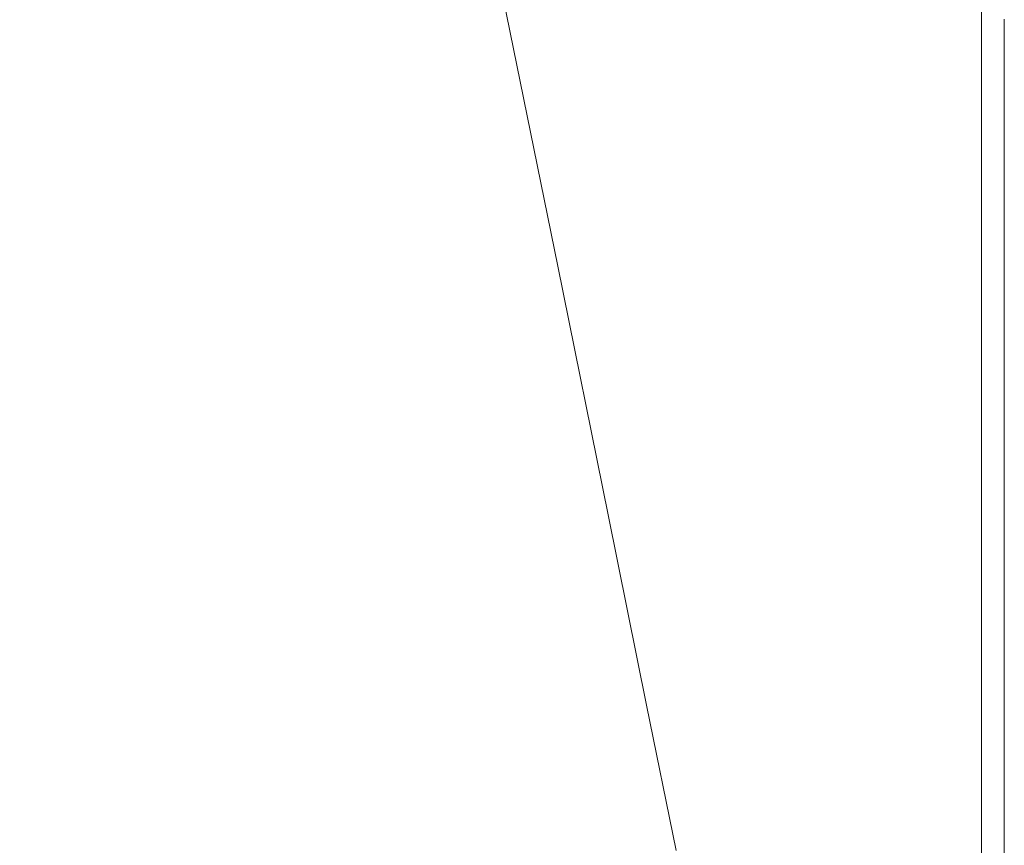
# Model space of a CAD drawing. Extents: x -1 to 1600, y -991 to 5.
# Drawn here: x 1377 to 1600, y -464 to -277 of the extents above; entities that cross this region are included whole.
import ezdxf

# ---------------------------------------------------------------- set-up
doc = ezdxf.new("R2010")
doc.units = 0
doc.header["$LTSCALE"] = 500
doc.header["$MEASUREMENT"] = 0
doc.layers.add('WANNA-AKRYL', color=7, linetype='Continuous')

msp = doc.modelspace()

# ---------------------------------------------------------------- linework, layer by layer
at = {"layer": 'WANNA-AKRYL', "lineweight": 0}
for points, invisible_edges in [([(1413.91, -279.09, -91.53), (1406.34, -220.21, -81.84), (1398.8, -221.59, -97.09), (1413.91, -279.09, -91.53)], 15), ([(1422.29, -277.98, -74.67), (1413.38, -219.4, -67.64), (1406.34, -220.21, -81.84), (1422.29, -277.98, -74.67)], 15), ([(1406.34, -220.21, -81.84), (1413.91, -279.09, -91.53), (1422.29, -277.98, -74.67), (1406.34, -220.21, -81.84)], 15), ([(1438.11, -276.84, -42.95), (1413.38, -219.4, -67.64), (1429.72, -277.39, -59.75), (1438.11, -276.84, -42.95)], 15), ([(1413.38, -219.4, -67.64), (1422.29, -277.98, -74.67), (1429.72, -277.39, -59.75), (1413.38, -219.4, -67.64)], 15), ([(1402.67, -281.23, -114.18), (1398.8, -221.59, -97.09), (1388.57, -224.16, -117.76), (1402.67, -281.23, -114.18)], 15), ([(1398.8, -221.59, -97.09), (1402.67, -281.23, -114.18), (1413.91, -279.09, -91.53), (1398.8, -221.59, -97.09)], 15), ([(1386.65, -284.89, -146.43), (1388.57, -224.16, -117.76), (1373.46, -228.53, -148.22), (1386.65, -284.89, -146.43)], 15), ([(1388.57, -224.16, -117.76), (1386.65, -284.89, -146.43), (1402.67, -281.23, -114.18), (1388.57, -224.16, -117.76)], 15), ([(1373.46, -228.53, -148.22), (1363.94, -290.59, -192.13), (1386.65, -284.89, -146.43), (1373.46, -228.53, -148.22)], 15), ([(1488.73, -334.27, 31.95), (1478.93, -271.97, 36.01), (1475.93, -272.67, 31.95), (1488.73, -334.27, 31.95)], 15), ([(1478.93, -271.97, 36.01), (1494.71, -333.32, 38.44), (1481.86, -271.41, 38.44), (1478.93, -271.97, 36.01)], 15), ([(1478.93, -271.97, 36.01), (1488.73, -334.27, 31.95), (1491.76, -333.74, 36.01), (1478.93, -271.97, 36.01)], 15), ([(1494.71, -333.32, 38.44), (1478.93, -271.97, 36.01), (1491.76, -333.74, 36.01), (1494.71, -333.32, 38.44)], 15), ([(1481.86, -271.41, 38.44), (1498.68, -333.14, 39.66), (1486.01, -271, 39.66), (1481.86, -271.41, 38.44)], 13), ([(1498.68, -333.14, 39.66), (1481.86, -271.41, 38.44), (1494.71, -333.32, 38.44), (1498.68, -333.14, 39.66)], 15), ([(1486.01, -271, 39.66), (1504.75, -333.32, 40.07), (1492.67, -270.76, 40.07), (1486.01, -271, 39.66)], 15), ([(1504.75, -333.32, 40.07), (1486.01, -271, 39.66), (1498.68, -333.14, 39.66), (1504.75, -333.32, 40.07)], 15), ([(1492.67, -270.76, 40.07), (1514.03, -333.98, 40.07), (1503.14, -270.71, 40.07), (1492.67, -270.76, 40.07)], 15), ([(1514.03, -333.98, 40.07), (1492.67, -270.76, 40.07), (1504.75, -333.32, 40.07), (1514.03, -333.98, 40.07)], 15), ([(1527.59, -335.25, 40.07), (1503.14, -270.71, 40.07), (1514.03, -333.98, 40.07), (1527.59, -335.25, 40.07)], 15), ([(1503.14, -270.71, 40.07), (1527.59, -335.25, 40.07), (1518.71, -270.86, 40.07), (1503.14, -270.71, 40.07)], 15), ([(1543.38, -336.94, 40.07), (1518.71, -270.86, 40.07), (1527.59, -335.25, 40.07), (1543.38, -336.94, 40.07)], 15), ([(1518.71, -270.86, 40.07), (1543.38, -336.94, 40.07), (1536.92, -271.22, 40.07), (1518.71, -270.86, 40.07)], 15), ([(1536.92, -271.22, 40.07), (1559.33, -338.89, 40.07), (1555.29, -271.78, 40.07), (1536.92, -271.22, 40.07)], 15), ([(1559.33, -338.89, 40.07), (1536.92, -271.22, 40.07), (1543.38, -336.94, 40.07), (1559.33, -338.89, 40.07)], 15), ([(1555.29, -271.78, 40.07), (1573.38, -340.9, 40.07), (1571.36, -272.55, 40.07), (1555.29, -271.78, 40.07)], 15), ([(1573.38, -340.9, 40.07), (1555.29, -271.78, 40.07), (1559.33, -338.89, 40.07), (1573.38, -340.9, 40.07)], 15), ([(1476.09, -336, 7.66), (1468.11, -274.25, 17.29), (1462.47, -275.01, 5.87), (1476.09, -336, 7.66)], 15), ([(1481.21, -335.46, 18.01), (1472.46, -273.45, 25.85), (1468.11, -274.25, 17.29), (1481.21, -335.46, 18.01)], 15), ([(1468.11, -274.25, 17.29), (1476.09, -336, 7.66), (1481.21, -335.46, 18.01), (1468.11, -274.25, 17.29)], 15), ([(1485.32, -334.86, 26.03), (1475.93, -272.67, 31.95), (1472.46, -273.45, 25.85), (1485.32, -334.86, 26.03)], 15), ([(1472.46, -273.45, 25.85), (1481.21, -335.46, 18.01), (1485.32, -334.86, 26.03), (1472.46, -273.45, 25.85)], 15), ([(1475.93, -272.67, 31.95), (1485.32, -334.86, 26.03), (1488.73, -334.27, 31.95), (1475.93, -272.67, 31.95)], 15), ([(1573.38, -340.9, 40.07), (1582.65, -273.53, 40.07), (1571.36, -272.55, 40.07), (1573.38, -340.9, 40.07)], 15), ([(1582.65, -273.53, 40.07), (1573.38, -340.9, 40.07), (1583.46, -342.8, 40.07), (1582.65, -273.53, 40.07)], 15), ([(1583.46, -342.8, 40.07), (1590.11, -274.57, 39.88), (1582.65, -273.53, 40.07), (1583.46, -342.8, 40.07)], 15), ([(1438.11, -276.84, -42.95), (1462.27, -336.81, -19.99), (1446.81, -276.27, -25.55), (1438.11, -276.84, -42.95)], 15), ([(1446.81, -276.27, -25.55), (1469.64, -336.44, -5.26), (1455.15, -275.67, -8.84), (1446.81, -276.27, -25.55)], 15), ([(1469.64, -336.44, -5.26), (1446.81, -276.27, -25.55), (1462.27, -336.81, -19.99), (1469.64, -336.44, -5.26)], 15), ([(1455.15, -275.67, -8.84), (1476.09, -336, 7.66), (1462.47, -275.01, 5.87), (1455.15, -275.67, -8.84)], 15), ([(1476.09, -336, 7.66), (1455.15, -275.67, -8.84), (1469.64, -336.44, -5.26), (1476.09, -336, 7.66)], 15), ([(1590.11, -274.57, 39.88), (1583.46, -342.8, 40.07), (1590.31, -344.51, 39.88), (1590.11, -274.57, 39.88)], 15), ([(1590.31, -344.51, 39.88), (1594.66, -275.56, 39.29), (1590.11, -274.57, 39.88), (1590.31, -344.51, 39.88)], 15), ([(1594.66, -275.56, 39.29), (1590.31, -344.51, 39.88), (1594.66, -345.95, 39.29), (1594.66, -275.56, 39.29)], 15), ([(1594.66, -345.95, 39.29), (1597.25, -276.36, 38.13), (1594.66, -275.56, 39.29), (1594.66, -345.95, 39.29)], 11), ([(1597.25, -276.36, 38.13), (1594.66, -345.95, 39.29), (1597.25, -347.03, 38.13), (1597.25, -276.36, 38.13)], 15), ([(1598.8, -347.69, 36.19), (1597.25, -276.36, 38.13), (1597.25, -347.03, 38.13), (1598.8, -347.69, 36.19)], 15), ([(1597.25, -276.36, 38.13), (1598.8, -347.69, 36.19), (1598.8, -276.84, 36.19), (1597.25, -276.36, 38.13)], 15), ([(1429.27, -338.76, -85.98), (1422.29, -277.98, -74.67), (1413.91, -279.09, -91.53), (1429.27, -338.76, -85.98)], 15), ([(1438.48, -337.91, -67.5), (1429.72, -277.39, -59.75), (1422.29, -277.98, -74.67), (1438.48, -337.91, -67.5)], 15), ([(1422.29, -277.98, -74.67), (1429.27, -338.76, -85.98), (1438.48, -337.91, -67.5), (1422.29, -277.98, -74.67)], 15), ([(1429.72, -277.39, -59.75), (1454.35, -337.15, -35.78), (1438.11, -276.84, -42.95), (1429.72, -277.39, -59.75)], 15), ([(1454.35, -337.15, -35.78), (1429.72, -277.39, -59.75), (1446.29, -337.5, -51.87), (1454.35, -337.15, -35.78)], 15), ([(1429.72, -277.39, -59.75), (1438.48, -337.91, -67.5), (1446.29, -337.5, -51.87), (1429.72, -277.39, -59.75)], 15), ([(1462.27, -336.81, -19.99), (1438.11, -276.84, -42.95), (1454.35, -337.15, -35.78), (1462.27, -336.81, -19.99)], 15), ([(1599.57, -348.01, 33.43), (1598.8, -276.84, 36.19), (1598.8, -347.69, 36.19), (1599.57, -348.01, 33.43)], 15), ([(1598.8, -276.84, 36.19), (1599.57, -348.01, 33.43), (1599.57, -277.08, 33.43), (1598.8, -276.84, 36.19)], 15), ([(1599.57, -277.08, 33.43), (1599.83, -348.12, 29.8), (1599.83, -277.16, 29.8), (1599.57, -277.08, 33.43)], 15), ([(1599.83, -348.12, 29.8), (1599.57, -277.08, 33.43), (1599.57, -348.01, 33.43), (1599.83, -348.12, 29.8)], 15), ([(1599.83, -277.16, 29.8), (1599.83, -348.12, 25.27), (1599.83, -277.16, 25.27), (1599.83, -277.16, 29.8)], 15), ([(1599.83, -348.12, 25.27), (1599.83, -277.16, 29.8), (1599.83, -348.12, 29.8), (1599.83, -348.12, 25.27)], 15), ([(1599.83, -277.16, 19.78), (1599.83, -348.12, 25.27), (1599.83, -348.12, 19.78), (1599.83, -277.16, 19.78)], 15), ([(1599.83, -348.12, 25.27), (1599.83, -277.16, 19.78), (1599.83, -277.16, 25.27), (1599.83, -348.12, 25.27)], 15), ([(1599.83, -277.16, 13.59), (1599.83, -348.12, 19.78), (1599.83, -348.12, 13.59), (1599.83, -277.16, 13.59)], 15), ([(1599.83, -348.12, 19.78), (1599.83, -277.16, 13.59), (1599.83, -277.16, 19.78), (1599.83, -348.12, 19.78)], 15), ([(1599.83, -277.16), (1599.83, -348.12, 6.91), (1599.83, -348.12), (1599.83, -277.16)], 11), ([(1599.83, -348.12, 6.91), (1599.83, -277.16), (1599.83, -277.16, 6.91), (1599.83, -348.12, 6.91)], 15), ([(1599.83, -277.16, 6.91), (1599.83, -348.12, 13.59), (1599.83, -348.12, 6.91), (1599.83, -277.16, 6.91)], 15), ([(1599.83, -348.12, 13.59), (1599.83, -277.16, 6.91), (1599.83, -277.16, 13.59), (1599.83, -348.12, 13.59)], 15), ([(1417.02, -340.45, -110.59), (1413.91, -279.09, -91.53), (1402.67, -281.23, -114.18), (1417.02, -340.45, -110.59)], 15), ([(1413.91, -279.09, -91.53), (1417.02, -340.45, -110.59), (1429.27, -338.76, -85.98), (1413.91, -279.09, -91.53)], 15), ([(1400.09, -343.39, -144.64), (1402.67, -281.23, -114.18), (1386.65, -284.89, -146.43), (1400.09, -343.39, -144.64)], 15), ([(1402.67, -281.23, -114.18), (1400.09, -343.39, -144.64), (1417.02, -340.45, -110.59), (1402.67, -281.23, -114.18)], 15), ([(1376.82, -347.97, -191.41), (1386.65, -284.89, -146.43), (1363.94, -290.59, -192.13), (1376.82, -347.97, -191.41)], 15), ([(1386.65, -284.89, -146.43), (1376.82, -347.97, -191.41), (1400.09, -343.39, -144.64), (1386.65, -284.89, -146.43)], 15), ([(1363.94, -290.59, -192.13), (1350.06, -353.6, -243.87), (1376.82, -347.97, -191.41), (1363.94, -290.59, -192.13)], 15), ([(1496.89, -390.59, 26.17), (1488.73, -334.27, 31.95), (1485.32, -334.86, 26.03), (1496.89, -390.59, 26.17)], 15), ([(1500.26, -390.15, 31.95), (1491.76, -333.74, 36.01), (1488.73, -334.27, 31.95), (1500.26, -390.15, 31.95)], 15), ([(1488.73, -334.27, 31.95), (1496.89, -390.59, 26.17), (1500.26, -390.15, 31.95), (1488.73, -334.27, 31.95)], 15), ([(1491.76, -333.74, 36.01), (1506.28, -389.45, 38.44), (1494.71, -333.32, 38.44), (1491.76, -333.74, 36.01)], 15), ([(1491.76, -333.74, 36.01), (1500.26, -390.15, 31.95), (1503.31, -389.76, 36.01), (1491.76, -333.74, 36.01)], 15), ([(1506.28, -389.45, 38.44), (1491.76, -333.74, 36.01), (1503.31, -389.76, 36.01), (1506.28, -389.45, 38.44)], 15), ([(1494.71, -333.32, 38.44), (1510.08, -389.45, 39.66), (1498.68, -333.14, 39.66), (1494.71, -333.32, 38.44)], 13), ([(1510.08, -389.45, 39.66), (1494.71, -333.32, 38.44), (1506.28, -389.45, 38.44), (1510.08, -389.45, 39.66)], 15), ([(1498.68, -333.14, 39.66), (1515.62, -389.96, 40.07), (1504.75, -333.32, 40.07), (1498.68, -333.14, 39.66)], 15), ([(1515.62, -389.96, 40.07), (1498.68, -333.14, 39.66), (1510.08, -389.45, 39.66), (1515.62, -389.96, 40.07)], 15), ([(1504.75, -333.32, 40.07), (1523.82, -391.2, 40.07), (1514.03, -333.98, 40.07), (1504.75, -333.32, 40.07)], 15), ([(1523.82, -391.2, 40.07), (1504.75, -333.32, 40.07), (1515.62, -389.96, 40.07), (1523.82, -391.2, 40.07)], 15), ([(1535.57, -393.37, 40.07), (1514.03, -333.98, 40.07), (1523.82, -391.2, 40.07), (1535.57, -393.37, 40.07)], 15), ([(1514.03, -333.98, 40.07), (1535.57, -393.37, 40.07), (1527.59, -335.25, 40.07), (1514.03, -333.98, 40.07)], 15), ([(1462.27, -336.81, -19.99), (1482.58, -391.67, -2.27), (1469.64, -336.44, -5.26), (1462.27, -336.81, -19.99)], 15), ([(1469.64, -336.44, -5.26), (1488.29, -391.39, 9.15), (1476.09, -336, 7.66), (1469.64, -336.44, -5.26)], 15), ([(1488.29, -391.39, 9.15), (1469.64, -336.44, -5.26), (1482.58, -391.67, -2.27), (1488.29, -391.39, 9.15)], 15), ([(1488.29, -391.39, 9.15), (1481.21, -335.46, 18.01), (1476.09, -336, 7.66), (1488.29, -391.39, 9.15)], 15), ([(1492.98, -391.01, 18.61), (1485.32, -334.86, 26.03), (1481.21, -335.46, 18.01), (1492.98, -391.01, 18.61)], 15), ([(1481.21, -335.46, 18.01), (1488.29, -391.39, 9.15), (1492.98, -391.01, 18.61), (1481.21, -335.46, 18.01)], 15), ([(1485.32, -334.86, 26.03), (1492.98, -391.01, 18.61), (1496.89, -390.59, 26.17), (1485.32, -334.86, 26.03)], 15), ([(1549.19, -396.17, 40.07), (1527.59, -335.25, 40.07), (1535.57, -393.37, 40.07), (1549.19, -396.17, 40.07)], 15), ([(1527.59, -335.25, 40.07), (1549.19, -396.17, 40.07), (1543.38, -336.94, 40.07), (1527.59, -335.25, 40.07)], 15), ([(1429.87, -394.46, -107.61), (1429.27, -338.76, -85.98), (1417.02, -340.45, -110.59), (1429.87, -394.46, -107.61)], 15), ([(1442.97, -393.17, -81.35), (1438.48, -337.91, -67.5), (1429.27, -338.76, -85.98), (1442.97, -393.17, -81.35)], 15), ([(1429.27, -338.76, -85.98), (1429.87, -394.46, -107.61), (1442.97, -393.17, -81.35), (1429.27, -338.76, -85.98)], 15), ([(1452.87, -392.54, -61.53), (1446.29, -337.5, -51.87), (1438.48, -337.91, -67.5), (1452.87, -392.54, -61.53)], 15), ([(1438.48, -337.91, -67.5), (1442.97, -393.17, -81.35), (1452.87, -392.54, -61.53), (1438.48, -337.91, -67.5)], 15), ([(1446.29, -337.5, -51.87), (1468.77, -392.07, -29.8), (1454.35, -337.15, -35.78), (1446.29, -337.5, -51.87)], 15), ([(1468.77, -392.07, -29.8), (1446.29, -337.5, -51.87), (1461, -392.28, -45.3), (1468.77, -392.07, -29.8)], 15), ([(1446.29, -337.5, -51.87), (1452.87, -392.54, -61.53), (1461, -392.28, -45.3), (1446.29, -337.5, -51.87)], 15), ([(1454.35, -337.15, -35.78), (1476.02, -391.88, -15.36), (1462.27, -336.81, -19.99), (1454.35, -337.15, -35.78)], 15), ([(1476.02, -391.88, -15.36), (1454.35, -337.15, -35.78), (1468.77, -392.07, -29.8), (1476.02, -391.88, -15.36)], 15), ([(1482.58, -391.67, -2.27), (1462.27, -336.81, -19.99), (1476.02, -391.88, -15.36), (1482.58, -391.67, -2.27)], 15), ([(1543.38, -336.94, 40.07), (1562.96, -399.26, 40.07), (1559.33, -338.89, 40.07), (1543.38, -336.94, 40.07)], 15), ([(1562.96, -399.26, 40.07), (1543.38, -336.94, 40.07), (1549.19, -396.17, 40.07), (1562.96, -399.26, 40.07)], 15), ([(1559.33, -338.89, 40.07), (1575.19, -402.31, 40.07), (1573.38, -340.9, 40.07), (1559.33, -338.89, 40.07)], 15), ([(1575.19, -402.31, 40.07), (1559.33, -338.89, 40.07), (1562.96, -399.26, 40.07), (1575.19, -402.31, 40.07)], 15), ([(1412.17, -396.72, -143.15), (1417.02, -340.45, -110.59), (1400.09, -343.39, -144.64), (1412.17, -396.72, -143.15)], 15), ([(1417.02, -340.45, -110.59), (1412.17, -396.72, -143.15), (1429.87, -394.46, -107.61), (1417.02, -340.45, -110.59)], 15), ([(1575.19, -402.31, 40.07), (1583.46, -342.8, 40.07), (1573.38, -340.9, 40.07), (1575.19, -402.31, 40.07)], 15), ([(1388.44, -400.27, -190.82), (1400.09, -343.39, -144.64), (1376.82, -347.97, -191.41), (1388.44, -400.27, -190.82)], 15), ([(1400.09, -343.39, -144.64), (1388.44, -400.27, -190.82), (1412.17, -396.72, -143.15), (1400.09, -343.39, -144.64)], 15), ([(1583.46, -342.8, 40.07), (1575.19, -402.31, 40.07), (1584.19, -405, 40.07), (1583.46, -342.8, 40.07)], 15), ([(1584.19, -405, 40.07), (1590.31, -344.51, 39.88), (1583.46, -342.8, 40.07), (1584.19, -405, 40.07)], 15), ([(1590.31, -344.51, 39.88), (1584.19, -405, 40.07), (1590.49, -407.29, 39.88), (1590.31, -344.51, 39.88)], 15), ([(1590.49, -407.29, 39.88), (1594.66, -345.95, 39.29), (1590.31, -344.51, 39.88), (1590.49, -407.29, 39.88)], 15), ([(1594.66, -345.95, 39.29), (1590.49, -407.29, 39.88), (1594.66, -409.13, 39.29), (1594.66, -345.95, 39.29)], 15), ([(1594.66, -409.13, 39.29), (1597.25, -347.03, 38.13), (1594.66, -345.95, 39.29), (1594.66, -409.13, 39.29)], 11), ([(1597.25, -347.03, 38.13), (1594.66, -409.13, 39.29), (1597.25, -410.47, 38.13), (1597.25, -347.03, 38.13)], 15), ([(1598.8, -411.28, 36.19), (1597.25, -347.03, 38.13), (1597.25, -410.47, 38.13), (1598.8, -411.28, 36.19)], 15), ([(1597.25, -347.03, 38.13), (1598.8, -411.28, 36.19), (1598.8, -347.69, 36.19), (1597.25, -347.03, 38.13)], 15), ([(1599.57, -411.69, 33.43), (1598.8, -347.69, 36.19), (1598.8, -411.28, 36.19), (1599.57, -411.69, 33.43)], 15), ([(1598.8, -347.69, 36.19), (1599.57, -411.69, 33.43), (1599.57, -348.01, 33.43), (1598.8, -347.69, 36.19)], 15), ([(1361.44, -404.67, -243.72), (1376.82, -347.97, -191.41), (1350.06, -353.6, -243.87), (1361.44, -404.67, -243.72)], 15), ([(1376.82, -347.97, -191.41), (1361.44, -404.67, -243.72), (1388.44, -400.27, -190.82), (1376.82, -347.97, -191.41)], 15), ([(1599.57, -348.01, 33.43), (1599.83, -411.82, 29.8), (1599.83, -348.12, 29.8), (1599.57, -348.01, 33.43)], 15), ([(1599.83, -411.82, 29.8), (1599.57, -348.01, 33.43), (1599.57, -411.69, 33.43), (1599.83, -411.82, 29.8)], 15), ([(1599.83, -348.12, 29.8), (1599.83, -411.82, 25.27), (1599.83, -348.12, 25.27), (1599.83, -348.12, 29.8)], 15), ([(1599.83, -411.82, 25.27), (1599.83, -348.12, 29.8), (1599.83, -411.82, 29.8), (1599.83, -411.82, 25.27)], 15), ([(1599.83, -348.12, 19.78), (1599.83, -411.82, 25.27), (1599.83, -411.82, 19.78), (1599.83, -348.12, 19.78)], 15), ([(1599.83, -411.82, 25.27), (1599.83, -348.12, 19.78), (1599.83, -348.12, 25.27), (1599.83, -411.82, 25.27)], 15), ([(1599.83, -348.12, 13.59), (1599.83, -411.82, 19.78), (1599.83, -411.82, 13.59), (1599.83, -348.12, 13.59)], 15), ([(1599.83, -411.82, 19.78), (1599.83, -348.12, 13.59), (1599.83, -348.12, 19.78), (1599.83, -411.82, 19.78)], 15), ([(1599.83, -348.12), (1599.83, -411.82, 6.91), (1599.83, -411.82), (1599.83, -348.12)], 11), ([(1599.83, -411.82, 6.91), (1599.83, -348.12), (1599.83, -348.12, 6.91), (1599.83, -411.82, 6.91)], 15), ([(1599.83, -348.12, 6.91), (1599.83, -411.82, 13.59), (1599.83, -411.82, 6.91), (1599.83, -348.12, 6.91)], 15), ([(1599.83, -411.82, 13.59), (1599.83, -348.12, 6.91), (1599.83, -348.12, 13.59), (1599.83, -411.82, 13.59)], 15), ([(1496.89, -390.59, 26.17), (1509.08, -432.96, 31.95), (1500.26, -390.15, 31.95), (1496.89, -390.59, 26.17)], 15), ([(1500.26, -390.15, 31.95), (1512.15, -432.68, 36.01), (1503.31, -389.76, 36.01), (1500.26, -390.15, 31.95)], 15), ([(1512.15, -432.68, 36.01), (1500.26, -390.15, 31.95), (1509.08, -432.96, 31.95), (1512.15, -432.68, 36.01)], 15), ([(1503.31, -389.76, 36.01), (1515.14, -432.45, 38.44), (1506.28, -389.45, 38.44), (1503.31, -389.76, 36.01)], 15), ([(1515.14, -432.45, 38.44), (1503.31, -389.76, 36.01), (1512.15, -432.68, 36.01), (1515.14, -432.45, 38.44)], 15), ([(1518.82, -432.58, 39.66), (1506.28, -389.45, 38.44), (1515.14, -432.45, 38.44), (1518.82, -432.58, 39.66)], 15), ([(1506.28, -389.45, 38.44), (1518.82, -432.58, 39.66), (1510.08, -389.45, 39.66), (1506.28, -389.45, 38.44)], 13), ([(1510.08, -389.45, 39.66), (1523.95, -433.35, 40.07), (1515.62, -389.96, 40.07), (1510.08, -389.45, 39.66)], 15), ([(1523.95, -433.35, 40.07), (1510.08, -389.45, 39.66), (1518.82, -432.58, 39.66), (1523.95, -433.35, 40.07)], 15), ([(1515.62, -389.96, 40.07), (1531.32, -435.02, 40.07), (1523.82, -391.2, 40.07), (1515.62, -389.96, 40.07)], 15), ([(1531.32, -435.02, 40.07), (1515.62, -389.96, 40.07), (1523.95, -433.35, 40.07), (1531.32, -435.02, 40.07)], 15), ([(1452.87, -392.54, -61.53), (1471.71, -434.28, -41.35), (1461, -392.28, -45.3), (1452.87, -392.54, -61.53)], 15), ([(1461, -392.28, -45.3), (1479.31, -434.18, -26.22), (1468.77, -392.07, -29.8), (1461, -392.28, -45.3)], 15), ([(1479.31, -434.18, -26.22), (1461, -392.28, -45.3), (1471.71, -434.28, -41.35), (1479.31, -434.18, -26.22)], 15), ([(1468.77, -392.07, -29.8), (1486.16, -434.09, -12.58), (1476.02, -391.88, -15.36), (1468.77, -392.07, -29.8)], 15), ([(1486.16, -434.09, -12.58), (1468.77, -392.07, -29.8), (1479.31, -434.18, -26.22), (1486.16, -434.09, -12.58)], 15), ([(1476.02, -391.88, -15.36), (1492.24, -433.99, -0.48), (1482.58, -391.67, -2.27), (1476.02, -391.88, -15.36)], 15), ([(1492.24, -433.99, -0.48), (1476.02, -391.88, -15.36), (1486.16, -434.09, -12.58), (1492.24, -433.99, -0.48)], 15), ([(1482.58, -391.67, -2.27), (1497.51, -433.83, 10.05), (1488.29, -391.39, 9.15), (1482.58, -391.67, -2.27)], 15), ([(1497.51, -433.83, 10.05), (1482.58, -391.67, -2.27), (1492.24, -433.99, -0.48), (1497.51, -433.83, 10.05)], 15), ([(1488.29, -391.39, 9.15), (1501.95, -433.58, 18.96), (1492.98, -391.01, 18.61), (1488.29, -391.39, 9.15)], 15), ([(1501.95, -433.58, 18.96), (1488.29, -391.39, 9.15), (1497.51, -433.83, 10.05), (1501.95, -433.58, 18.96)], 15), ([(1492.98, -391.01, 18.61), (1505.74, -433.27, 26.26), (1496.89, -390.59, 26.17), (1492.98, -391.01, 18.61)], 15), ([(1505.74, -433.27, 26.26), (1492.98, -391.01, 18.61), (1501.95, -433.58, 18.96), (1505.74, -433.27, 26.26)], 15), ([(1509.08, -432.96, 31.95), (1496.89, -390.59, 26.17), (1505.74, -433.27, 26.26), (1509.08, -432.96, 31.95)], 15), ([(1541.69, -437.9, 40.07), (1523.82, -391.2, 40.07), (1531.32, -435.02, 40.07), (1541.69, -437.9, 40.07)], 15), ([(1523.82, -391.2, 40.07), (1541.69, -437.9, 40.07), (1535.57, -393.37, 40.07), (1523.82, -391.2, 40.07)], 15), ([(1412.17, -396.72, -143.15), (1439.46, -435.84, -105.81), (1429.87, -394.46, -107.61), (1412.17, -396.72, -143.15)], 15), ([(1429.87, -394.46, -107.61), (1453.07, -434.87, -78.57), (1442.97, -393.17, -81.35), (1429.87, -394.46, -107.61)], 15), ([(1453.07, -434.87, -78.57), (1429.87, -394.46, -107.61), (1439.46, -435.84, -105.81), (1453.07, -434.87, -78.57)], 15), ([(1442.97, -393.17, -81.35), (1463.39, -434.43, -57.94), (1452.87, -392.54, -61.53), (1442.97, -393.17, -81.35)], 15), ([(1463.39, -434.43, -57.94), (1442.97, -393.17, -81.35), (1453.07, -434.87, -78.57), (1463.39, -434.43, -57.94)], 15), ([(1471.71, -434.28, -41.35), (1452.87, -392.54, -61.53), (1463.39, -434.43, -57.94), (1471.71, -434.28, -41.35)], 15), ([(1553.63, -441.54, 40.07), (1535.57, -393.37, 40.07), (1541.69, -437.9, 40.07), (1553.63, -441.54, 40.07)], 15), ([(1535.57, -393.37, 40.07), (1553.63, -441.54, 40.07), (1549.19, -396.17, 40.07), (1535.57, -393.37, 40.07)], 15), ([(1388.44, -400.27, -190.82), (1421.3, -437.58, -142.25), (1412.17, -396.72, -143.15), (1388.44, -400.27, -190.82)], 15), ([(1439.46, -435.84, -105.81), (1412.17, -396.72, -143.15), (1421.3, -437.58, -142.25), (1439.46, -435.84, -105.81)], 15), ([(1549.19, -396.17, 40.07), (1565.74, -445.5, 40.07), (1562.96, -399.26, 40.07), (1549.19, -396.17, 40.07)], 15), ([(1565.74, -445.5, 40.07), (1549.19, -396.17, 40.07), (1553.63, -441.54, 40.07), (1565.74, -445.5, 40.07)], 15), ([(1361.44, -404.67, -243.72), (1397.3, -440.33, -190.46), (1388.44, -400.27, -190.82), (1361.44, -404.67, -243.72)], 15), ([(1421.3, -437.58, -142.25), (1388.44, -400.27, -190.82), (1397.3, -440.33, -190.46), (1421.3, -437.58, -142.25)], 15), ([(1562.96, -399.26, 40.07), (1576.58, -449.35, 40.07), (1575.19, -402.31, 40.07), (1562.96, -399.26, 40.07)], 15), ([(1576.58, -449.35, 40.07), (1562.96, -399.26, 40.07), (1565.74, -445.5, 40.07), (1576.58, -449.35, 40.07)], 15), ([(1584.74, -452.65, 40.07), (1575.19, -402.31, 40.07), (1576.58, -449.35, 40.07), (1584.74, -452.65, 40.07)], 15), ([(1575.19, -402.31, 40.07), (1584.74, -452.65, 40.07), (1584.19, -405, 40.07), (1575.19, -402.31, 40.07)], 15), ([(1397.3, -440.33, -190.46), (1361.44, -404.67, -243.72), (1370.15, -443.79, -243.63), (1397.3, -440.33, -190.46)], 15), ([(1590.63, -455.38, 39.88), (1584.19, -405, 40.07), (1584.74, -452.65, 40.07), (1590.63, -455.38, 39.88)], 15), ([(1584.19, -405, 40.07), (1590.63, -455.38, 39.88), (1590.49, -407.29, 39.88), (1584.19, -405, 40.07)], 15), ([(1590.49, -407.29, 39.88), (1594.66, -457.52, 39.29), (1594.66, -409.13, 39.29), (1590.49, -407.29, 39.88)], 15), ([(1594.66, -457.52, 39.29), (1590.49, -407.29, 39.88), (1590.63, -455.38, 39.88), (1594.66, -457.52, 39.29)], 15), ([(1594.66, -409.13, 39.29), (1597.25, -459.07, 38.13), (1597.25, -410.47, 38.13), (1594.66, -409.13, 39.29)], 15), ([(1597.25, -459.07, 38.13), (1594.66, -409.13, 39.29), (1594.66, -457.52, 39.29), (1597.25, -459.07, 38.13)], 13), ([(1598.8, -460, 36.19), (1597.25, -410.47, 38.13), (1597.25, -459.07, 38.13), (1598.8, -460, 36.19)], 15), ([(1597.25, -410.47, 38.13), (1598.8, -460, 36.19), (1598.8, -411.28, 36.19), (1597.25, -410.47, 38.13)], 15), ([(1599.57, -460.46, 33.43), (1598.8, -411.28, 36.19), (1598.8, -460, 36.19), (1599.57, -460.46, 33.43)], 15), ([(1598.8, -411.28, 36.19), (1599.57, -460.46, 33.43), (1599.57, -411.69, 33.43), (1598.8, -411.28, 36.19)], 15), ([(1599.57, -411.69, 33.43), (1599.83, -460.61, 29.8), (1599.83, -411.82, 29.8), (1599.57, -411.69, 33.43)], 15), ([(1599.83, -460.61, 29.8), (1599.57, -411.69, 33.43), (1599.57, -460.46, 33.43), (1599.83, -460.61, 29.8)], 15), ([(1599.83, -411.82, 29.8), (1599.83, -460.61, 25.27), (1599.83, -411.82, 25.27), (1599.83, -411.82, 29.8)], 15), ([(1599.83, -460.61, 25.27), (1599.83, -411.82, 29.8), (1599.83, -460.61, 29.8), (1599.83, -460.61, 25.27)], 15), ([(1599.83, -460.61, 6.91), (1599.83, -411.82), (1599.83, -411.82, 6.91), (1599.83, -460.61, 6.91)], 15), ([(1599.83, -411.82), (1599.83, -460.61, 6.91), (1599.83, -460.61), (1599.83, -411.82)], 11), ([(1599.83, -460.61, 13.59), (1599.83, -411.82, 6.91), (1599.83, -411.82, 13.59), (1599.83, -460.61, 13.59)], 15), ([(1599.83, -411.82, 6.91), (1599.83, -460.61, 13.59), (1599.83, -460.61, 6.91), (1599.83, -411.82, 6.91)], 15), ([(1599.83, -460.61, 25.27), (1599.83, -411.82, 19.78), (1599.83, -411.82, 25.27), (1599.83, -460.61, 25.27)], 15), ([(1599.83, -411.82, 19.78), (1599.83, -460.61, 25.27), (1599.83, -460.61, 19.78), (1599.83, -411.82, 19.78)], 15), ([(1599.83, -460.61, 19.78), (1599.83, -411.82, 13.59), (1599.83, -411.82, 19.78), (1599.83, -460.61, 19.78)], 15), ([(1599.83, -411.82, 13.59), (1599.83, -460.61, 19.78), (1599.83, -460.61, 13.59), (1599.83, -411.82, 13.59)], 15), ([(1509.08, -432.96, 31.95), (1518.9, -465.4, 36.01), (1512.15, -432.68, 36.01), (1509.08, -432.96, 31.95)], 15), ([(1512.15, -432.68, 36.01), (1521.9, -465.24, 38.44), (1515.14, -432.45, 38.44), (1512.15, -432.68, 36.01)], 15), ([(1521.9, -465.24, 38.44), (1512.15, -432.68, 36.01), (1518.9, -465.4, 36.01), (1521.9, -465.24, 38.44)], 15), ([(1525.48, -465.47, 39.66), (1515.14, -432.45, 38.44), (1521.9, -465.24, 38.44), (1525.48, -465.47, 39.66)], 15), ([(1515.14, -432.45, 38.44), (1525.48, -465.47, 39.66), (1518.82, -432.58, 39.66), (1515.14, -432.45, 38.44)], 13), ([(1518.82, -432.58, 39.66), (1530.3, -466.43, 40.07), (1523.95, -433.35, 40.07), (1518.82, -432.58, 39.66)], 15), ([(1530.3, -466.43, 40.07), (1518.82, -432.58, 39.66), (1525.48, -465.47, 39.66), (1530.3, -466.43, 40.07)], 15), ([(1439.46, -435.84, -105.81), (1460.4, -466.69, -77.18), (1453.07, -434.87, -78.57), (1439.46, -435.84, -105.81)], 15), ([(1453.07, -434.87, -78.57), (1470.94, -466.39, -56.15), (1463.39, -434.43, -57.94), (1453.07, -434.87, -78.57)], 15), ([(1470.94, -466.39, -56.15), (1453.07, -434.87, -78.57), (1460.4, -466.69, -77.18), (1470.94, -466.39, -56.15)], 15), ([(1463.39, -434.43, -57.94), (1479.36, -466.33, -39.38), (1471.71, -434.28, -41.35), (1463.39, -434.43, -57.94)], 15), ([(1479.36, -466.33, -39.38), (1463.39, -434.43, -57.94), (1470.94, -466.39, -56.15), (1479.36, -466.33, -39.38)], 15), ([(1471.71, -434.28, -41.35), (1486.88, -466.31, -24.43), (1479.31, -434.18, -26.22), (1471.71, -434.28, -41.35)], 15), ([(1486.88, -466.31, -24.43), (1471.71, -434.28, -41.35), (1479.36, -466.33, -39.38), (1486.88, -466.31, -24.43)], 15), ([(1479.31, -434.18, -26.22), (1493.53, -466.3, -11.19), (1486.16, -434.09, -12.58), (1479.31, -434.18, -26.22)], 15), ([(1493.53, -466.3, -11.19), (1479.31, -434.18, -26.22), (1486.88, -466.31, -24.43), (1493.53, -466.3, -11.19)], 15), ([(1486.16, -434.09, -12.58), (1499.37, -466.27, 0.42), (1492.24, -433.99, -0.48), (1486.16, -434.09, -12.58)], 15), ([(1499.37, -466.27, 0.42), (1486.16, -434.09, -12.58), (1493.53, -466.3, -11.19), (1499.37, -466.27, 0.42)], 15), ([(1492.24, -433.99, -0.48), (1504.42, -466.19, 10.5), (1497.51, -433.83, 10.05), (1492.24, -433.99, -0.48)], 15), ([(1504.42, -466.19, 10.5), (1492.24, -433.99, -0.48), (1499.37, -466.27, 0.42), (1504.42, -466.19, 10.5)], 15), ([(1497.51, -433.83, 10.05), (1508.74, -466.03, 19.14), (1501.95, -433.58, 18.96), (1497.51, -433.83, 10.05)], 15), ([(1508.74, -466.03, 19.14), (1497.51, -433.83, 10.05), (1504.42, -466.19, 10.5), (1508.74, -466.03, 19.14)], 15), ([(1501.95, -433.58, 18.96), (1512.48, -465.82, 26.31), (1505.74, -433.27, 26.26), (1501.95, -433.58, 18.96)], 15), ([(1512.48, -465.82, 26.31), (1501.95, -433.58, 18.96), (1508.74, -466.03, 19.14), (1512.48, -465.82, 26.31)], 15), ([(1505.74, -433.27, 26.26), (1515.81, -465.6, 31.95), (1509.08, -432.96, 31.95), (1505.74, -433.27, 26.26)], 15), ([(1515.81, -465.6, 31.95), (1505.74, -433.27, 26.26), (1512.48, -465.82, 26.31), (1515.81, -465.6, 31.95)], 15), ([(1518.9, -465.4, 36.01), (1509.08, -432.96, 31.95), (1515.81, -465.6, 31.95), (1518.9, -465.4, 36.01)], 15), ([(1523.95, -433.35, 40.07), (1537.04, -468.44, 40.07), (1531.32, -435.02, 40.07), (1523.95, -433.35, 40.07)], 15), ([(1537.04, -468.44, 40.07), (1523.95, -433.35, 40.07), (1530.3, -466.43, 40.07), (1537.04, -468.44, 40.07)], 15), ([(1421.3, -437.58, -142.25), (1446.54, -467.41, -104.92), (1439.46, -435.84, -105.81), (1421.3, -437.58, -142.25)], 15), ([(1460.4, -466.69, -77.18), (1439.46, -435.84, -105.81), (1446.54, -467.41, -104.92), (1460.4, -466.69, -77.18)], 15), ([(1546.35, -471.85, 40.07), (1531.32, -435.02, 40.07), (1537.04, -468.44, 40.07), (1546.35, -471.85, 40.07)], 15), ([(1531.32, -435.02, 40.07), (1546.35, -471.85, 40.07), (1541.69, -437.9, 40.07), (1531.32, -435.02, 40.07)], 15), ([(1397.3, -440.33, -190.46), (1428.14, -468.74, -141.8), (1421.3, -437.58, -142.25), (1397.3, -440.33, -190.46)], 15), ([(1446.54, -467.41, -104.92), (1421.3, -437.58, -142.25), (1428.14, -468.74, -141.8), (1446.54, -467.41, -104.92)], 15), ([(1557.03, -476.13, 40.07), (1541.69, -437.9, 40.07), (1546.35, -471.85, 40.07), (1557.03, -476.13, 40.07)], 15), ([(1541.69, -437.9, 40.07), (1557.03, -476.13, 40.07), (1553.63, -441.54, 40.07), (1541.69, -437.9, 40.07)], 15), ([(1370.15, -443.79, -243.63), (1404, -470.88, -190.28), (1397.3, -440.33, -190.46), (1370.15, -443.79, -243.63)], 15), ([(1428.14, -468.74, -141.8), (1397.3, -440.33, -190.46), (1404, -470.88, -190.28), (1428.14, -468.74, -141.8)], 15), ([(1553.63, -441.54, 40.07), (1567.86, -480.76, 40.07), (1565.74, -445.5, 40.07), (1553.63, -441.54, 40.07)], 15), ([(1567.86, -480.76, 40.07), (1553.63, -441.54, 40.07), (1557.03, -476.13, 40.07), (1567.86, -480.76, 40.07)], 15), ([(1404, -470.88, -190.28), (1370.15, -443.79, -243.63), (1376.78, -473.62, -243.59), (1404, -470.88, -190.28)], 15), ([(1565.74, -445.5, 40.07), (1577.64, -485.22, 40.07), (1576.58, -449.35, 40.07), (1565.74, -445.5, 40.07)], 15), ([(1577.64, -485.22, 40.07), (1565.74, -445.5, 40.07), (1567.86, -480.76, 40.07), (1577.64, -485.22, 40.07)], 15), ([(1585.17, -488.98, 40.07), (1576.58, -449.35, 40.07), (1577.64, -485.22, 40.07), (1585.17, -488.98, 40.07)], 15), ([(1576.58, -449.35, 40.07), (1585.17, -488.98, 40.07), (1584.74, -452.65, 40.07), (1576.58, -449.35, 40.07)], 15), ([(1590.74, -492.04, 39.88), (1584.74, -452.65, 40.07), (1585.17, -488.98, 40.07), (1590.74, -492.04, 39.88)], 15), ([(1584.74, -452.65, 40.07), (1590.74, -492.04, 39.88), (1590.63, -455.38, 39.88), (1584.74, -452.65, 40.07)], 15), ([(1590.63, -455.38, 39.88), (1594.66, -494.42, 39.29), (1594.66, -457.52, 39.29), (1590.63, -455.38, 39.88)], 15), ([(1594.66, -494.42, 39.29), (1590.63, -455.38, 39.88), (1590.74, -492.04, 39.88), (1594.66, -494.42, 39.29)], 15), ([(1594.66, -457.52, 39.29), (1597.25, -496.12, 38.13), (1597.25, -459.07, 38.13), (1594.66, -457.52, 39.29)], 15), ([(1597.25, -496.12, 38.13), (1594.66, -457.52, 39.29), (1594.66, -494.42, 39.29), (1597.25, -496.12, 38.13)], 13), ([(1598.8, -497.14, 36.19), (1597.25, -459.07, 38.13), (1597.25, -496.12, 38.13), (1598.8, -497.14, 36.19)], 15), ([(1597.25, -459.07, 38.13), (1598.8, -497.14, 36.19), (1598.8, -460, 36.19), (1597.25, -459.07, 38.13)], 15), ([(1599.57, -497.65, 33.43), (1598.8, -460, 36.19), (1598.8, -497.14, 36.19), (1599.57, -497.65, 33.43)], 15), ([(1598.8, -460, 36.19), (1599.57, -497.65, 33.43), (1599.57, -460.46, 33.43), (1598.8, -460, 36.19)], 15), ([(1599.57, -460.46, 33.43), (1599.83, -497.82, 29.8), (1599.83, -460.61, 29.8), (1599.57, -460.46, 33.43)], 15), ([(1599.83, -497.82, 29.8), (1599.57, -460.46, 33.43), (1599.57, -497.65, 33.43), (1599.83, -497.82, 29.8)], 15), ([(1599.83, -460.61, 29.8), (1599.83, -497.82, 25.27), (1599.83, -460.61, 25.27), (1599.83, -460.61, 29.8)], 15), ([(1599.83, -497.82, 25.27), (1599.83, -460.61, 29.8), (1599.83, -497.82, 29.8), (1599.83, -497.82, 25.27)], 15), ([(1599.83, -497.82, 6.91), (1599.83, -460.61), (1599.83, -460.61, 6.91), (1599.83, -497.82, 6.91)], 15), ([(1599.83, -460.61), (1599.83, -497.82, 6.91), (1599.83, -497.82), (1599.83, -460.61)], 11), ([(1599.83, -497.82, 13.59), (1599.83, -460.61, 6.91), (1599.83, -460.61, 13.59), (1599.83, -497.82, 13.59)], 15), ([(1599.83, -460.61, 6.91), (1599.83, -497.82, 13.59), (1599.83, -497.82, 6.91), (1599.83, -460.61, 6.91)], 15), ([(1599.83, -497.82, 25.27), (1599.83, -460.61, 19.78), (1599.83, -460.61, 25.27), (1599.83, -497.82, 25.27)], 15), ([(1599.83, -460.61, 19.78), (1599.83, -497.82, 25.27), (1599.83, -497.82, 19.78), (1599.83, -460.61, 19.78)], 15), ([(1599.83, -497.82, 19.78), (1599.83, -460.61, 13.59), (1599.83, -460.61, 19.78), (1599.83, -497.82, 19.78)], 15), ([(1599.83, -460.61, 13.59), (1599.83, -497.82, 19.78), (1599.83, -497.82, 13.59), (1599.83, -460.61, 13.59)], 15)]:
    msp.add_3dface(points, dxfattribs=dict(at, invisible_edges=invisible_edges))

doc.saveas('drawing.dxf')
